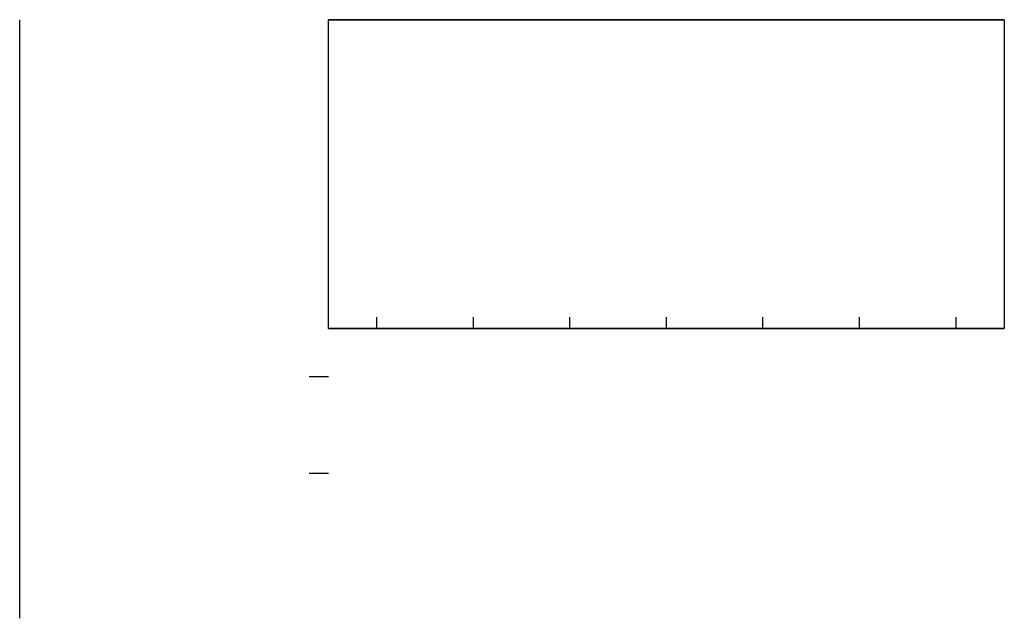
# Model space of a CAD drawing. Units: metres. Extents: x 7.2 to 12.5, y 5.5 to 50.6.
import ezdxf

# ---------------------------------------------------------------- set-up
doc = ezdxf.new("R2010")
doc.units = ezdxf.units.M
doc.layers.add('aux', color=1, linetype='Continuous')

msp = doc.modelspace()

# ---------------------------------------------------------------- linework, layer by layer
at = {"layer": 'aux'}
for p, q in [((9.9656, 5.5179), (9.9656, 7.0679)), ((10.8906, 6.2679, 0.9), (10.8906, 6.2978, 0.9)), ((11.1406, 6.2679, 1.08), (11.1406, 6.2978, 1.08)), ((11.3906, 6.2679, 1.26), (11.3906, 6.2978, 1.26)), ((11.6406, 6.2679, 1.44), (11.6406, 6.2978, 1.44)), ((11.8906, 6.2679, 1.62), (11.8906, 6.2978, 1.62)), ((12.1406, 6.2679, 1.8), (12.1406, 6.2978, 1.8)), ((12.3906, 6.2679, 1.98), (12.3906, 6.2978, 1.98)), ((10.7656, 6.1429, 0.54), (10.7156, 6.1429, 0.54))]:
    msp.add_line(p, q, dxfattribs=at)
at = {"layer": 'aux', "extrusion": (0, -1, 0)}
msp.add_line((10.7656, 5.8929, 0.36), (10.7156, 5.8929, 0.36), dxfattribs=at)
at = {"layer": 'aux'}
for points in [[(11.0156, 7.0679, 0.72), (10.7656, 7.0679, 0.72), (10.7656, 7.0679, 0.54), (11.0156, 7.0679, 0.72)], [(10.7656, 6.2679, 0.54), (10.7656, 7.0679, 0.54), (12.5156, 7.0679, 1.8), (12.5156, 6.2679, 1.8)], [(11.2656, 7.0679, 0.9), (11.0156, 7.0679, 0.9), (11.0156, 7.0679, 0.72), (11.2656, 7.0679, 0.9)], [(11.5156, 7.0679, 1.08), (11.2656, 7.0679, 1.08), (11.2656, 7.0679, 0.9), (11.5156, 7.0679, 1.08)], [(11.7656, 7.0679, 1.26), (11.5156, 7.0679, 1.26), (11.5156, 7.0679, 1.08), (11.7656, 7.0679, 1.26)], [(12.0156, 7.0679, 1.44), (11.7656, 7.0679, 1.44), (11.7656, 7.0679, 1.26), (12.0156, 7.0679, 1.44)], [(12.2656, 7.0679, 1.62), (12.0156, 7.0679, 1.62), (12.0156, 7.0679, 1.44), (12.2656, 7.0679, 1.62)], [(12.5156, 7.0679, 1.8), (12.2656, 7.0679, 1.8), (12.2656, 7.0679, 1.62), (12.5156, 7.0679, 1.8)], [(10.7656, 6.2679, 0.72), (11.0156, 6.2679, 0.72), (10.7656, 6.2679, 0.54), (10.7656, 6.2679, 0.72)], [(11.0156, 6.2679, 0.9), (11.2656, 6.2679, 0.9), (11.0156, 6.2679, 0.72), (11.0156, 6.2679, 0.9)], [(11.2656, 6.2679, 1.08), (11.5156, 6.2679, 1.08), (11.2656, 6.2679, 0.9), (11.2656, 6.2679, 1.08)], [(11.5156, 6.2679, 1.26), (11.7656, 6.2679, 1.26), (11.5156, 6.2679, 1.08), (11.5156, 6.2679, 1.26)], [(11.7656, 6.2679, 1.44), (12.0156, 6.2679, 1.44), (11.7656, 6.2679, 1.26), (11.7656, 6.2679, 1.44)], [(12.0156, 6.2679, 1.62), (12.2656, 6.2679, 1.62), (12.0156, 6.2679, 1.44), (12.0156, 6.2679, 1.62)], [(12.2656, 6.2679, 1.8), (12.5156, 6.2679, 1.8), (12.2656, 6.2679, 1.62), (12.2656, 6.2679, 1.8)]]:
    msp.add_3dface(points, dxfattribs=at)

doc.saveas('drawing.dxf')
